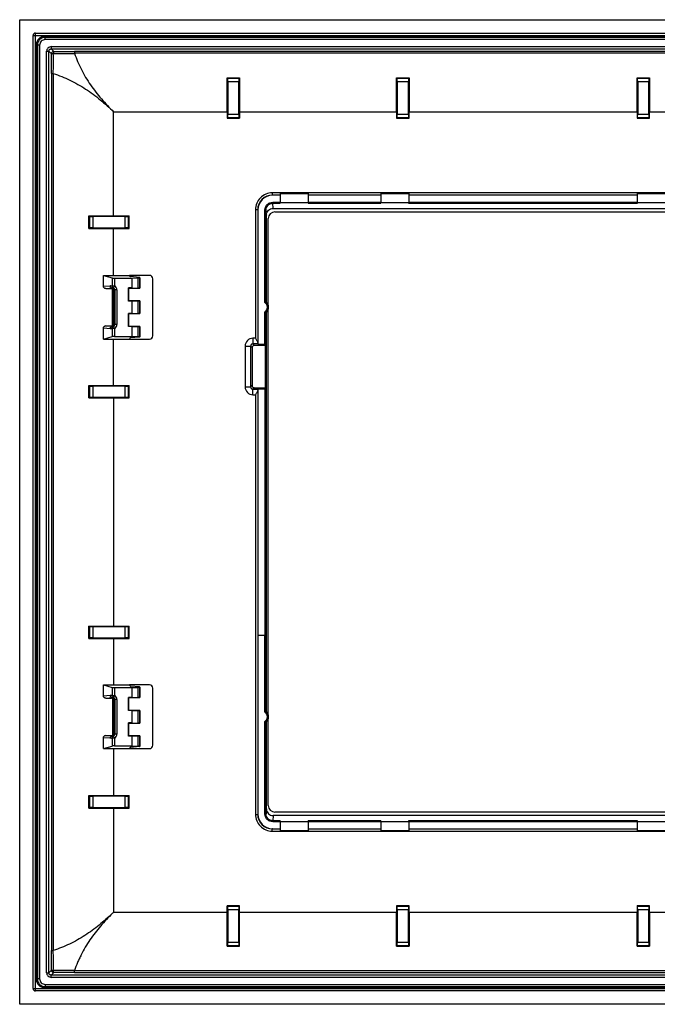
# Model space of a CAD drawing. Units: millimetres. Extents: x 149 to 381, y 131 to 219.
# Drawn here: x 149 to 206, y 131 to 219 of the extents above; entities that cross this region are included whole.
import ezdxf

# ---------------------------------------------------------------- set-up
doc = ezdxf.new("R2010")
doc.units = ezdxf.units.MM
doc.header["$LTSCALE"] = 23.1
doc.layers.get('0').update_dxf_attribs({"linetype": 'CONTINUOUS'})
for name, color, linetype in [('DRAFT', 7, 'CONTINUOUS'), ('RACCORDO', 7, 'CONTINUOUS'), ('SUPERFICI', 7, 'CONTINUOUS')]:
    doc.layers.add(name, color=color, linetype=linetype)

msp = doc.modelspace()

# ---------------------------------------------------------------- linework, layer by layer
at = {"color": 7, "linetype": 'CONTINUOUS'}
for p, q in [((149.141, 131.034), (149.141, 219.034)), ((149.141, 219.034), (381.141, 219.034)), ((150.341, 132.434), (150.341, 217.634)), ((150.541, 217.834), (379.741, 217.834)), ((172.441, 203.338), (171.736, 203.338)), ((172.441, 203.509), (174.941, 203.509)), ((181.441, 203.338), (174.941, 203.338)), ((181.441, 203.509), (183.941, 203.509)), ((204.341, 203.339), (183.941, 203.339)), ((204.341, 203.509), (206.841, 203.509)), ((171.966, 201.859), (216.316, 201.859)), ((171.366, 193.52), (171.366, 201.259)), ((171.366, 156.92), (171.366, 193.147)), ((171.366, 148.809), (171.366, 156.547)), ((216.316, 148.209), (171.966, 148.209)), ((171.736, 146.73), (172.441, 146.73)), ((172.441, 146.559), (174.941, 146.559)), ((174.941, 146.73), (181.441, 146.73)), ((181.441, 146.559), (183.941, 146.559)), ((183.941, 146.728), (204.341, 146.728)), ((204.341, 146.559), (206.841, 146.559)), ((379.741, 132.234), (150.541, 132.234)), ((381.141, 131.034), (149.141, 131.034))]:
    msp.add_line(p, q, dxfattribs=at)
at = {"color": 250, "linetype": 'CONTINUOUS'}
for p, q in [((150.341, 217.634), (379.941, 217.634)), ((150.541, 132.234), (150.541, 217.834)), ((172.441, 203.355), (171.719, 203.355)), ((181.441, 203.355), (174.941, 203.355)), ((204.341, 203.355), (183.941, 203.355)), ((171.719, 146.712), (172.441, 146.712)), ((174.941, 146.712), (181.441, 146.712)), ((183.941, 146.712), (204.341, 146.712)), ((150.341, 132.434), (379.941, 132.434))]:
    msp.add_line(p, q, dxfattribs=at)
at = {"color": 7, "linetype": 'CONTINUOUS'}
for centre, radius, start, end in [((150.541, 217.634), 0.2, 90, 180), ((171.966, 201.259), 0.6, 90, 180), ((171.966, 148.809), 0.6, 180, 270), ((150.541, 132.434), 0.2, 180, 270)]:
    msp.add_arc(centre, radius, start, end, dxfattribs=at)
at = {"layer": 'DRAFT', "color": 7, "linetype": 'CONTINUOUS'}
for p, q in [((167.682, 213.842), (168.799, 213.842)), ((182.832, 213.842), (183.949, 213.842)), ((204.332, 213.842), (205.449, 213.842)), ((167.681, 210.792), (167.681, 210.244)), ((168.801, 210.792), (168.801, 210.244)), ((182.831, 210.792), (182.831, 210.244)), ((183.951, 210.244), (183.951, 210.792)), ((204.331, 210.792), (204.331, 210.244)), ((205.451, 210.244), (205.451, 210.792)), ((167.681, 210.244), (168.801, 210.244)), ((182.831, 210.244), (183.951, 210.244)), ((204.331, 210.244), (205.451, 210.244)), ((172.441, 203.509), (172.441, 202.703)), ((174.941, 203.509), (174.941, 202.703)), ((181.441, 203.509), (181.441, 202.703)), ((183.941, 203.509), (183.941, 202.703)), ((204.341, 203.509), (204.341, 202.703)), ((172.441, 202.703), (174.941, 202.703)), ((181.441, 202.703), (183.941, 202.703)), ((204.341, 202.703), (206.841, 202.703)), ((170.437, 202.038), (170.437, 190.021)), ((155.333, 200.374), (155.333, 201.493)), ((157.541, 201.494), (158.933, 201.494)), ((158.933, 200.374), (158.933, 201.494)), ((157.541, 200.374), (158.933, 200.374)), ((156.63, 196.184), (157.541, 196.184)), ((157.541, 196.184), (158.973, 196.184)), ((159.198, 195.056), (159.198, 195.943)), ((159.891, 195.044), (159.891, 195.979)), ((158.878, 193.891), (158.878, 195.056)), ((158.891, 195.044), (158.878, 195.056)), ((159.198, 195.056), (158.878, 195.056)), ((158.891, 193.904), (158.891, 195.044)), ((158.891, 195.044), (159.891, 195.044)), ((158.891, 193.904), (158.878, 193.891)), ((159.198, 193.891), (158.878, 193.891)), ((159.891, 193.904), (158.891, 193.904)), ((159.198, 192.776), (159.198, 193.891)), ((159.891, 192.764), (159.891, 193.904)), ((158.878, 191.611), (158.878, 192.776)), ((158.891, 192.764), (158.878, 192.776)), ((159.198, 192.776), (158.878, 192.776)), ((158.891, 191.624), (158.891, 192.764)), ((158.891, 192.764), (159.891, 192.764)), ((171.202, 157.175), (171.202, 192.892)), ((158.891, 191.624), (158.878, 191.611)), ((159.198, 191.611), (158.878, 191.611)), ((159.891, 191.624), (158.891, 191.624)), ((159.198, 190.725), (159.198, 191.611)), ((159.891, 190.688), (159.891, 191.624)), ((156.63, 190.484), (157.541, 190.484)), ((157.541, 190.484), (158.973, 190.484)), ((170.437, 190.021), (171.063, 190.021)), ((171.163, 190.026), (171.13, 189.926)), ((171.13, 186.141), (171.13, 189.926)), ((155.333, 185.224), (155.333, 186.343)), ((157.541, 186.344), (158.933, 186.344)), ((158.933, 185.224), (158.933, 186.344)), ((170.435, 186.041), (170.435, 164.034)), ((170.435, 186.041), (171.065, 186.041)), ((171.13, 186.141), (171.165, 186.036)), ((157.541, 185.224), (158.933, 185.224)), ((155.333, 163.724), (155.333, 164.843)), ((157.541, 164.844), (158.933, 164.844)), ((158.933, 163.724), (158.933, 164.844)), ((157.541, 163.724), (158.933, 163.724)), ((156.63, 159.584), (157.541, 159.584)), ((157.541, 159.584), (158.973, 159.584)), ((159.198, 158.456), (159.198, 159.343)), ((159.891, 158.444), (159.891, 159.379)), ((158.878, 157.291), (158.878, 158.456)), ((158.891, 158.444), (158.878, 158.456)), ((159.198, 158.456), (158.878, 158.456)), ((158.891, 157.304), (158.891, 158.444)), ((158.891, 158.444), (159.891, 158.444)), ((158.891, 157.304), (158.878, 157.291)), ((159.198, 157.291), (158.878, 157.291)), ((159.891, 157.304), (158.891, 157.304)), ((159.198, 156.176), (159.198, 157.291)), ((159.891, 156.164), (159.891, 157.304)), ((158.878, 155.011), (158.878, 156.176)), ((158.891, 156.164), (158.878, 156.176)), ((159.198, 156.176), (158.878, 156.176)), ((158.891, 155.024), (158.891, 156.164)), ((158.891, 156.164), (159.891, 156.164)), ((158.891, 155.024), (158.878, 155.011)), ((159.198, 155.011), (158.878, 155.011)), ((159.891, 155.024), (158.891, 155.024)), ((159.198, 154.125), (159.198, 155.011)), ((159.891, 154.088), (159.891, 155.024)), ((156.63, 153.884), (157.541, 153.884)), ((157.541, 153.884), (158.973, 153.884)), ((155.333, 148.574), (155.333, 149.693)), ((157.541, 149.694), (158.933, 149.694)), ((158.933, 148.574), (158.933, 149.694)), ((157.541, 148.574), (158.933, 148.574)), ((172.441, 147.364), (172.441, 146.559)), ((172.441, 147.364), (174.941, 147.364)), ((174.941, 147.364), (174.941, 146.559)), ((181.441, 147.364), (181.441, 146.559)), ((181.441, 147.364), (183.941, 147.364)), ((183.941, 147.364), (183.941, 146.559)), ((204.341, 147.364), (204.341, 146.559)), ((204.341, 147.364), (206.841, 147.364)), ((167.681, 139.275), (167.681, 139.824)), ((168.801, 139.824), (167.681, 139.824)), ((168.801, 139.275), (168.801, 139.824)), ((182.831, 139.824), (182.831, 139.275)), ((183.951, 139.824), (182.831, 139.824)), ((183.951, 139.275), (183.951, 139.824)), ((204.331, 139.824), (204.331, 139.275)), ((205.451, 139.824), (204.331, 139.824)), ((205.451, 139.275), (205.451, 139.824)), ((167.682, 136.225), (168.799, 136.225)), ((182.832, 136.225), (183.949, 136.225)), ((204.332, 136.225), (205.449, 136.225))]:
    msp.add_line(p, q, dxfattribs=at)
at = {"layer": 'DRAFT', "color": 250, "linetype": 'CONTINUOUS'}
for p, q in [((168.801, 210.792), (182.831, 210.792)), ((183.951, 210.792), (204.331, 210.792)), ((205.451, 210.792), (219.481, 210.792)), ((157.541, 196.184), (157.541, 200.374)), ((171.063, 190.021), (171.063, 192.911)), ((171.163, 190.026), (171.163, 192.859)), ((157.541, 186.344), (157.541, 190.484)), ((171.065, 186.041), (171.065, 164.034)), ((171.165, 186.036), (171.165, 164.034)), ((157.541, 185.224), (157.541, 164.844)), ((157.541, 163.724), (157.541, 159.584)), ((157.541, 153.884), (157.541, 149.694)), ((157.541, 148.574), (157.541, 139.275)), ((157.541, 139.275), (167.681, 139.275)), ((168.801, 139.275), (182.831, 139.275)), ((183.951, 139.275), (204.331, 139.275)), ((205.451, 139.275), (219.481, 139.275))]:
    msp.add_line(p, q, dxfattribs=at)
at = {"layer": 'DRAFT', "color": 7, "linetype": 'CONTINUOUS'}
for centre, start_param, end_param in [((171.063, 190.026), -1.570796, -0.017453), ((171.065, 186.036), 0.017453, 1.570796)]:
    msp.add_ellipse(centre, major_axis=(0.1, 0), ratio=0.052408, start_param=start_param, end_param=end_param, dxfattribs=at)
for points, knots in [([(167.681, 210.792), (167.681, 211.047), (167.681, 212.063), (167.681, 213.08), (167.682, 213.842)], [0, 0, 0, 0, 0.250101, 1, 1, 1, 1]), ([(168.799, 213.842), (168.8, 213.589), (168.801, 212.572), (168.801, 211.555), (168.801, 210.792)], [0, 0, 0, 0, 0.249785, 1, 1, 1, 1]), ([(182.831, 210.792), (182.831, 211.047), (182.831, 212.063), (182.831, 213.08), (182.832, 213.842)], [0, 0, 0, 0, 0.250101, 1, 1, 1, 1]), ([(183.949, 213.842), (183.95, 213.589), (183.951, 212.572), (183.951, 211.555), (183.951, 210.792)], [0, 0, 0, 0, 0.249785, 1, 1, 1, 1]), ([(204.331, 210.792), (204.331, 211.047), (204.331, 212.063), (204.331, 213.08), (204.332, 213.842)], [0, 0, 0, 0, 0.250101, 1, 1, 1, 1]), ([(205.449, 213.842), (205.45, 213.589), (205.451, 212.572), (205.451, 211.555), (205.451, 210.792)], [0, 0, 0, 0, 0.249785, 1, 1, 1, 1]), ([(167.682, 136.225), (167.681, 136.479), (167.681, 137.496), (167.681, 138.512), (167.681, 139.275)], [0, 0, 0, 0, 0.249785, 1, 1, 1, 1]), ([(168.799, 136.225), (168.8, 136.479), (168.801, 137.496), (168.801, 138.512), (168.801, 139.275)], [0, 0, 0, 0, 0.249785, 1, 1, 1, 1]), ([(182.832, 136.225), (182.831, 136.479), (182.831, 137.496), (182.831, 138.512), (182.831, 139.275)], [0, 0, 0, 0, 0.249785, 1, 1, 1, 1]), ([(183.951, 139.275), (183.951, 139.021), (183.951, 138.004), (183.95, 136.987), (183.949, 136.225)], [0, 0, 0, 0, 0.250101, 1, 1, 1, 1]), ([(204.332, 136.225), (204.331, 136.479), (204.331, 137.496), (204.331, 138.512), (204.331, 139.275)], [0, 0, 0, 0, 0.249785, 1, 1, 1, 1]), ([(205.451, 139.275), (205.451, 139.021), (205.451, 138.004), (205.45, 136.987), (205.449, 136.225)], [0, 0, 0, 0, 0.250101, 1, 1, 1, 1])]:
    msp.add_open_spline(points, degree=3, knots=knots, dxfattribs=at)
for points in [[(155.333, 201.493), (156.069, 201.494), (156.805, 201.494), (157.541, 201.494)], [(155.333, 200.374), (156.069, 200.374), (156.805, 200.374), (157.541, 200.374)], [(155.333, 186.343), (156.069, 186.344), (156.805, 186.344), (157.541, 186.344)], [(155.333, 185.224), (156.069, 185.224), (156.805, 185.224), (157.541, 185.224)], [(155.333, 164.843), (156.069, 164.844), (156.805, 164.844), (157.541, 164.844)], [(155.333, 163.724), (156.069, 163.724), (156.805, 163.724), (157.541, 163.724)], [(155.333, 149.693), (156.069, 149.694), (156.805, 149.694), (157.541, 149.694)], [(155.333, 148.574), (156.069, 148.574), (156.805, 148.574), (157.541, 148.574)]]:
    msp.add_open_spline(points, degree=3, dxfattribs=at)
at = {"layer": 'RACCORDO', "color": 7, "linetype": 'CONTINUOUS'}
for p, q in [((150.341, 132.434), (150.341, 217.634)), ((150.541, 217.834), (379.741, 217.834)), ((151.34, 217.534), (378.942, 217.534)), ((150.641, 133.233), (150.641, 216.835)), ((167.735, 213.789), (167.682, 213.842)), ((168.746, 213.789), (168.799, 213.842)), ((182.885, 213.789), (182.832, 213.842)), ((183.896, 213.789), (183.949, 213.842)), ((204.385, 213.789), (204.332, 213.842)), ((205.396, 213.789), (205.449, 213.842)), ((167.74, 213.489), (167.74, 210.598)), ((168.741, 210.598), (168.741, 213.489)), ((182.89, 213.489), (182.89, 210.598)), ((183.891, 210.598), (183.891, 213.489)), ((204.39, 213.489), (204.39, 210.598)), ((205.391, 210.598), (205.391, 213.489)), ((167.735, 210.298), (167.681, 210.244)), ((168.746, 210.298), (168.801, 210.244)), ((182.885, 210.298), (182.831, 210.244)), ((183.896, 210.298), (183.951, 210.244)), ((204.385, 210.298), (204.331, 210.244)), ((205.396, 210.298), (205.451, 210.244)), ((172.441, 202.703), (172.441, 202.623)), ((174.941, 202.623), (174.941, 202.703)), ((181.441, 202.703), (181.441, 202.623)), ((183.941, 202.603), (183.941, 202.703)), ((204.341, 202.703), (204.341, 202.603)), ((171.202, 193.775), (171.202, 201.561)), ((171.8, 202.171), (216.482, 202.171)), ((171.966, 201.859), (216.316, 201.859)), ((155.387, 201.439), (155.333, 201.493)), ((158.578, 201.434), (155.687, 201.434)), ((158.878, 201.439), (158.933, 201.494)), ((171.366, 193.52), (171.366, 201.259)), ((155.387, 200.428), (155.333, 200.374)), ((155.687, 200.433), (158.578, 200.433)), ((158.878, 200.428), (158.933, 200.374)), ((156.63, 195.203), (156.63, 196.184)), ((156.63, 196.184), (157.411, 195.951)), ((157.608, 195.943), (159.198, 195.943)), ((159.01, 196.072), (158.973, 196.184)), ((160.741, 196.184), (158.973, 196.184)), ((159.848, 195.994), (159.036, 196.067)), ((159.198, 195.943), (159.689, 195.957)), ((159.891, 195.979), (159.888, 195.986)), ((159.889, 195.975), (159.891, 195.979)), ((161.041, 190.783), (161.041, 195.884)), ((156.832, 195.003), (157.36, 195.003)), ((157.56, 191.864), (157.56, 194.803)), ((159.198, 195.056), (159.689, 195.051)), ((159.889, 195.045), (159.891, 195.044)), ((159.198, 193.891), (159.689, 193.896)), ((159.889, 193.902), (159.891, 193.904)), ((159.198, 192.776), (159.689, 192.771)), ((159.889, 192.765), (159.891, 192.764)), ((171.366, 156.92), (171.366, 193.147)), ((156.63, 190.484), (156.63, 191.464)), ((156.832, 191.664), (157.36, 191.664)), ((159.198, 191.611), (159.689, 191.616)), ((159.889, 191.622), (159.891, 191.624)), ((156.63, 190.484), (157.411, 190.716)), ((157.608, 190.725), (159.198, 190.725)), ((159.01, 190.595), (158.973, 190.484)), ((158.973, 190.484), (160.741, 190.484)), ((159.848, 190.674), (159.036, 190.6)), ((159.198, 190.725), (159.689, 190.71)), ((159.891, 190.688), (159.888, 190.681)), ((159.889, 190.692), (159.891, 190.688)), ((169.923, 189.727), (169.923, 186.341)), ((171.13, 189.926), (170.123, 189.926)), ((170.424, 190.059), (170.437, 190.021)), ((155.387, 186.289), (155.333, 186.343)), ((158.578, 186.284), (155.687, 186.284)), ((158.878, 186.289), (158.933, 186.344)), ((170.123, 186.141), (171.13, 186.141)), ((170.424, 186.008), (170.435, 186.041)), ((155.387, 185.278), (155.333, 185.224)), ((155.687, 185.283), (158.578, 185.283)), ((158.878, 185.278), (158.933, 185.224)), ((155.387, 164.789), (155.333, 164.843)), ((158.578, 164.784), (155.687, 164.784)), ((158.878, 164.789), (158.933, 164.844)), ((155.387, 163.778), (155.333, 163.724)), ((155.687, 163.783), (158.578, 163.783)), ((158.878, 163.778), (158.933, 163.724)), ((170.437, 164.034), (170.437, 148.029)), ((170.437, 164.034), (171.163, 164.034)), ((156.63, 158.603), (156.63, 159.584)), ((156.63, 159.584), (157.411, 159.351)), ((157.608, 159.343), (159.198, 159.343)), ((159.01, 159.472), (158.973, 159.584)), ((160.741, 159.584), (158.973, 159.584)), ((159.848, 159.394), (159.036, 159.467)), ((159.198, 159.343), (159.689, 159.357)), ((159.891, 159.379), (159.888, 159.386)), ((159.889, 159.375), (159.891, 159.379)), ((161.041, 154.183), (161.041, 159.284)), ((156.832, 158.403), (157.36, 158.403)), ((159.198, 158.456), (159.689, 158.451)), ((159.889, 158.445), (159.891, 158.444)), ((157.56, 155.264), (157.56, 158.203)), ((159.198, 157.291), (159.689, 157.296)), ((159.889, 157.302), (159.891, 157.304)), ((159.198, 156.176), (159.689, 156.171)), ((159.889, 156.165), (159.891, 156.164)), ((171.202, 148.506), (171.202, 156.292)), ((171.366, 148.809), (171.366, 156.547)), ((156.832, 155.064), (157.36, 155.064)), ((159.198, 155.011), (159.689, 155.016)), ((159.889, 155.022), (159.891, 155.024)), ((156.63, 153.884), (156.63, 154.864)), ((156.63, 153.884), (157.411, 154.116)), ((157.608, 154.125), (159.198, 154.125)), ((159.848, 154.074), (159.036, 154)), ((159.198, 154.125), (159.689, 154.11)), ((159.891, 154.088), (159.888, 154.081)), ((159.889, 154.092), (159.891, 154.088)), ((159.01, 153.995), (158.973, 153.884)), ((158.973, 153.884), (160.741, 153.884)), ((155.387, 149.639), (155.333, 149.693)), ((158.578, 149.634), (155.687, 149.634)), ((158.878, 149.639), (158.933, 149.694)), ((155.387, 148.628), (155.333, 148.574)), ((155.687, 148.633), (158.578, 148.633)), ((158.878, 148.628), (158.933, 148.574)), ((216.482, 147.896), (171.8, 147.896)), ((216.316, 148.209), (171.966, 148.209)), ((172.441, 147.444), (172.441, 147.364)), ((174.941, 147.364), (174.941, 147.444)), ((181.441, 147.444), (181.441, 147.364)), ((183.941, 147.364), (183.941, 147.465)), ((204.341, 147.465), (204.341, 147.364)), ((167.735, 139.769), (167.681, 139.824)), ((167.74, 139.469), (167.74, 136.578)), ((168.741, 136.578), (168.741, 139.469)), ((168.746, 139.769), (168.801, 139.824)), ((182.885, 139.769), (182.831, 139.824)), ((182.89, 139.469), (182.89, 136.578)), ((183.891, 136.578), (183.891, 139.469)), ((183.896, 139.769), (183.951, 139.824)), ((204.385, 139.769), (204.331, 139.824)), ((204.39, 139.469), (204.39, 136.578)), ((205.391, 136.578), (205.391, 139.469)), ((205.396, 139.769), (205.451, 139.824)), ((167.735, 136.278), (167.682, 136.225)), ((168.746, 136.278), (168.799, 136.225)), ((182.885, 136.278), (182.832, 136.225)), ((183.896, 136.278), (183.949, 136.225)), ((204.385, 136.278), (204.332, 136.225)), ((205.396, 136.278), (205.449, 136.225)), ((379.741, 132.234), (150.541, 132.234)), ((378.942, 132.534), (151.34, 132.534))]:
    msp.add_line(p, q, dxfattribs=at)
at = {"layer": 'RACCORDO', "color": 250, "linetype": 'CONTINUOUS'}
for p, q in [((150.341, 217.634), (379.941, 217.634)), ((150.541, 132.234), (150.541, 217.834)), ((151.34, 217.534), (151.419, 217.455)), ((151.419, 217.255), (151.419, 217.455)), ((378.862, 217.455), (151.419, 217.455)), ((150.641, 216.834), (150.719, 216.755)), ((150.719, 216.755), (150.719, 133.312)), ((150.919, 216.755), (150.719, 216.755)), ((150.919, 216.755), (150.919, 133.312)), ((378.862, 217.255), (151.419, 217.255)), ((151.963, 216.623), (151.963, 216.424)), ((151.963, 216.623), (378.319, 216.623)), ((151.551, 133.856), (151.551, 216.212)), ((151.551, 216.212), (151.751, 216.212)), ((151.751, 133.856), (151.751, 216.212)), ((151.751, 216.212), (151.978, 215.984)), ((151.963, 216.424), (152.19, 216.196)), ((151.963, 216.424), (378.319, 216.424)), ((154.042, 216.189), (154.042, 216.027)), ((376.24, 216.189), (154.042, 216.189)), ((376.24, 216.027), (154.042, 216.027)), ((151.985, 214.22), (151.985, 135.847)), ((151.985, 214.22), (152.148, 214.22)), ((152.148, 214.22), (152.148, 135.847)), ((168.746, 213.789), (167.735, 213.789)), ((168.741, 213.489), (167.74, 213.489)), ((183.896, 213.789), (182.885, 213.789)), ((183.891, 213.489), (182.89, 213.489)), ((205.396, 213.789), (204.385, 213.789)), ((205.391, 213.489), (204.39, 213.489)), ((157.541, 201.494), (157.541, 210.792)), ((157.541, 210.792), (167.681, 210.792)), ((167.74, 210.598), (168.741, 210.598)), ((182.89, 210.598), (183.891, 210.598)), ((204.39, 210.598), (205.391, 210.598)), ((167.735, 210.298), (168.746, 210.298)), ((182.885, 210.298), (183.896, 210.298)), ((204.385, 210.298), (205.396, 210.298)), ((171.719, 203.555), (171.719, 203.355)), ((216.562, 203.555), (171.719, 203.555)), ((171.736, 203.338), (171.719, 203.355)), ((171.761, 202.721), (171.761, 202.623)), ((171.761, 202.721), (172.441, 202.721)), ((171.8, 202.171), (171.761, 202.623)), ((171.761, 202.623), (172.441, 202.623)), ((174.941, 202.721), (181.441, 202.721)), ((174.941, 202.623), (181.441, 202.623)), ((204.341, 202.701), (183.941, 202.701)), ((204.341, 202.603), (183.941, 202.603)), ((170.219, 202.055), (170.219, 190.558)), ((170.219, 202.055), (170.419, 202.055)), ((170.419, 202.055), (170.419, 190.161)), ((170.437, 202.038), (170.419, 202.055)), ((171.063, 193.756), (171.063, 202.009)), ((171.063, 202.009), (171.163, 202.009)), ((171.202, 201.561), (171.163, 202.009)), ((171.163, 193.808), (171.163, 202.009)), ((155.387, 201.439), (155.387, 200.428)), ((155.687, 201.434), (155.687, 200.433)), ((158.578, 200.433), (158.578, 201.434)), ((158.878, 200.428), (158.878, 201.439)), ((157.411, 195.951), (157.411, 195.242)), ((157.608, 195.943), (157.608, 195.242)), ((159.689, 195.957), (159.689, 195.051)), ((159.889, 195.975), (159.889, 195.045)), ((156.63, 195.203), (157.221, 195.261)), ((156.832, 195.003), (157.418, 195.061)), ((157.418, 195.061), (157.36, 195.003)), ((157.411, 195.242), (157.608, 195.242)), ((157.441, 191.681), (157.441, 194.987)), ((157.608, 195.242), (157.523, 195.061)), ((157.637, 194.88), (157.56, 194.803)), ((157.637, 194.88), (157.637, 191.787)), ((157.837, 194.88), (157.637, 194.88)), ((157.837, 194.88), (157.837, 191.787)), ((159.689, 193.896), (159.689, 192.771)), ((159.889, 193.902), (159.889, 192.765)), ((157.637, 191.787), (157.56, 191.864)), ((157.221, 191.406), (156.63, 191.464)), ((157.418, 191.606), (156.832, 191.664)), ((157.418, 191.606), (157.36, 191.664)), ((157.411, 191.426), (157.411, 190.716)), ((157.608, 191.426), (157.411, 191.426)), ((157.608, 191.426), (157.523, 191.606)), ((157.608, 191.426), (157.608, 190.725)), ((157.837, 191.787), (157.637, 191.787)), ((159.689, 191.616), (159.689, 190.71)), ((159.889, 191.622), (159.889, 190.692)), ((169.99, 190.558), (169.99, 190.059)), ((170.219, 190.558), (169.99, 190.558)), ((169.291, 189.859), (169.291, 186.208)), ((169.291, 189.859), (169.79, 189.859)), ((169.79, 189.859), (169.79, 186.208)), ((169.923, 189.727), (169.79, 189.859)), ((170.123, 189.926), (169.99, 190.059)), ((170.424, 190.059), (169.99, 190.059)), ((155.387, 186.289), (155.387, 185.278)), ((155.687, 186.284), (155.687, 185.283)), ((158.578, 185.283), (158.578, 186.284)), ((158.878, 185.278), (158.878, 186.289)), ((169.291, 186.208), (169.79, 186.208)), ((169.923, 186.341), (169.79, 186.208)), ((170.123, 186.141), (169.99, 186.008)), ((169.99, 185.509), (169.99, 186.008)), ((169.99, 186.008), (170.424, 186.008)), ((170.419, 185.907), (170.419, 148.012)), ((169.99, 185.509), (170.219, 185.509)), ((170.219, 185.509), (170.219, 148.012)), ((155.387, 164.789), (155.387, 163.778)), ((155.687, 164.784), (155.687, 163.783)), ((158.578, 163.783), (158.578, 164.784)), ((158.878, 163.778), (158.878, 164.789)), ((171.063, 157.156), (171.063, 164.034)), ((171.163, 157.208), (171.163, 164.034)), ((157.411, 159.351), (157.411, 158.642)), ((157.608, 159.343), (157.608, 158.642)), ((159.689, 159.357), (159.689, 158.451)), ((159.889, 159.375), (159.889, 158.445)), ((156.63, 158.603), (157.221, 158.661)), ((156.832, 158.403), (157.418, 158.461)), ((157.418, 158.461), (157.36, 158.403)), ((157.411, 158.642), (157.608, 158.642)), ((157.608, 158.642), (157.523, 158.461)), ((157.441, 158.387), (157.441, 155.081)), ((157.637, 158.28), (157.56, 158.203)), ((157.637, 158.28), (157.637, 155.187)), ((157.837, 158.28), (157.637, 158.28)), ((157.837, 158.28), (157.837, 155.187)), ((159.689, 157.296), (159.689, 156.171)), ((159.889, 157.302), (159.889, 156.165)), ((171.063, 148.058), (171.063, 156.311)), ((171.163, 148.058), (171.163, 156.259)), ((157.418, 155.006), (156.832, 155.064)), ((157.418, 155.006), (157.36, 155.064)), ((157.608, 154.826), (157.523, 155.006)), ((157.637, 155.187), (157.56, 155.264)), ((157.837, 155.187), (157.637, 155.187)), ((159.689, 155.016), (159.689, 154.11)), ((159.889, 155.022), (159.889, 154.092)), ((157.221, 154.806), (156.63, 154.864)), ((157.411, 154.826), (157.411, 154.116)), ((157.608, 154.826), (157.411, 154.826)), ((157.608, 154.826), (157.608, 154.125)), ((155.387, 149.639), (155.387, 148.628)), ((155.687, 149.634), (155.687, 148.633)), ((158.578, 148.633), (158.578, 149.634)), ((158.878, 148.628), (158.878, 149.639)), ((170.219, 148.012), (170.419, 148.012)), ((170.437, 148.029), (170.419, 148.012)), ((171.063, 148.058), (171.163, 148.058)), ((171.202, 148.506), (171.163, 148.058)), ((171.8, 147.896), (171.761, 147.444)), ((171.761, 147.346), (171.761, 147.444)), ((172.441, 147.444), (171.761, 147.444)), ((172.441, 147.346), (171.761, 147.346)), ((181.441, 147.444), (174.941, 147.444)), ((181.441, 147.346), (174.941, 147.346)), ((183.941, 147.465), (204.341, 147.465)), ((183.941, 147.367), (204.341, 147.367)), ((171.736, 146.73), (171.719, 146.712)), ((171.719, 146.512), (171.719, 146.712)), ((171.719, 146.512), (216.562, 146.512)), ((168.746, 139.769), (167.735, 139.769)), ((168.741, 139.469), (167.74, 139.469)), ((183.896, 139.769), (182.885, 139.769)), ((183.891, 139.469), (182.89, 139.469)), ((205.396, 139.769), (204.385, 139.769)), ((205.391, 139.469), (204.39, 139.469)), ((167.74, 136.578), (168.741, 136.578)), ((182.89, 136.578), (183.891, 136.578)), ((204.39, 136.578), (205.391, 136.578)), ((151.985, 135.847), (152.148, 135.847)), ((167.735, 136.278), (168.746, 136.278)), ((182.885, 136.278), (183.896, 136.278)), ((204.385, 136.278), (205.396, 136.278)), ((151.551, 133.856), (151.751, 133.856)), ((151.751, 133.856), (151.978, 134.084)), ((151.963, 133.644), (152.19, 133.871)), ((154.042, 133.879), (154.042, 134.041)), ((154.042, 134.041), (376.24, 134.041)), ((154.042, 133.879), (376.24, 133.879)), ((150.719, 133.312), (150.641, 133.233)), ((150.919, 133.312), (150.719, 133.312)), ((151.963, 133.444), (151.963, 133.644)), ((378.319, 133.644), (151.963, 133.644)), ((378.319, 133.444), (151.963, 133.444)), ((150.341, 132.434), (379.941, 132.434)), ((151.419, 132.612), (151.34, 132.534)), ((151.419, 132.812), (151.419, 132.612)), ((151.419, 132.812), (378.862, 132.812)), ((151.419, 132.612), (378.862, 132.612))]:
    msp.add_line(p, q, dxfattribs=at)
at = {"layer": 'RACCORDO', "color": 7, "linetype": 'CONTINUOUS'}
for centre, radius, start, end in [((150.541, 217.634), 0.2, 90, 180), ((151.34, 216.834), 0.699, 89.96592, 180.03408), ((171.843, 201.567), 0.641, 177.23017, 179.58391), ((171.966, 201.259), 0.6, 90, 180), ((157.36, 194.803), 0.2, 359.99919, 66.33566), ((170.796, 193.334), 0.6, 307.7868, 52.2132), ((157.36, 191.864), 0.2, 293.66434, 0.00081), ((157.36, 158.203), 0.2, 359.99919, 66.33566), ((170.796, 156.734), 0.6, 307.7868, 52.2132), ((157.36, 155.264), 0.2, 293.66434, 0.00081), ((171.966, 148.809), 0.6, 180, 270), ((171.843, 148.5), 0.641, 180.41607, 182.76723), ((151.34, 133.233), 0.699, 180.02354, 269.97646), ((150.541, 132.434), 0.2, 180, 270)]:
    msp.add_arc(centre, radius, start, end, dxfattribs=at)
at = {"layer": 'RACCORDO', "color": 250, "linetype": 'CONTINUOUS'}
for centre, radius, start, end in [((151.419, 216.755), 0.7, 90.00783, 179.99217), ((151.419, 216.755), 0.5, 89.99275, 180.00725), ((151.962, 216.212), 0.412, 89.97128, 180.02867), ((152.191, 215.983), 0.213, 90.13545, 179.86449), ((-62.718, 214.248), 214.703, 359.99254, 0.46319), ((-24.411, 215.133), 176.561, 359.70365, 0.28575), ((153.085, 404.389), 188.365, 269.7189, 270.29114), ((154.033, 446.451), 230.263, 269.54159, 270.00221), ((171.719, 202.055), 1.5, 89.99658, 180.00342), ((171.719, 202.056), 1.3, 89.99281, 180.00719), ((157.437, 194.88), 0.2, 359.9743, 64.66177), ((157.437, 194.88), 0.4, 359.99863, 64.65237), ((170.796, 193.334), 0.5, 302.36013, 57.63987), ((157.437, 191.787), 0.2, 295.33622, 0.02771), ((157.437, 191.787), 0.4, 295.34562, 0.00338), ((169.99, 189.859), 0.699, 89.97143, 180.02857), ((169.99, 186.208), 0.699, 179.97143, 270.02857), ((157.437, 158.28), 0.2, 359.9743, 64.66177), ((157.437, 158.28), 0.4, 359.99863, 64.65237), ((170.796, 156.734), 0.5, 302.36013, 57.63987), ((157.437, 155.187), 0.2, 295.33622, 0.02771), ((157.437, 155.187), 0.4, 295.34562, 0.00338), ((171.719, 148.012), 1.5, 179.99655, 270.00345), ((171.719, 148.012), 1.3, 179.99279, 270.00721), ((189.047, 106.996), 45.106, 134.30566, 134.50309), ((-67.693, 135.839), 219.678, 359.54214, 0.00214), ((-30.321, 134.933), 182.471, 359.72368, 0.28693), ((151.962, 133.855), 0.412, 179.97129, 270.02865), ((152.191, 134.084), 0.213, 180.13545, 269.86449), ((153.085, -49.301), 183.344, 89.70102, 90.28893), ((154.013, -91.325), 225.204, 89.99261, 90.46359), ((151.419, 133.312), 0.7, 180.00785, 269.99215), ((151.419, 133.312), 0.5, 179.9921, 270.0079)]:
    msp.add_arc(centre, radius, start, end, dxfattribs=at)
at = {"layer": 'RACCORDO', "color": 7, "linetype": 'CONTINUOUS'}
for centre, major_axis, ratio, start_param, end_param in [((167.735, 213.489), (0, 0.3), 0.017455, -1.570796, -0.017453), ((168.746, 213.489), (0, 0.3), 0.017455, 0.017453, 1.570796), ((182.885, 213.489), (0, 0.3), 0.017455, -1.570796, -0.017453), ((183.896, 213.489), (0, 0.3), 0.017455, 0.017453, 1.570796), ((204.385, 213.489), (0, 0.3), 0.017455, -1.570796, -0.017453), ((205.396, 213.489), (0, 0.3), 0.017455, 0.017453, 1.570796), ((167.735, 210.598), (0, 0.3), 0.017455, -3.124139, -1.570796), ((168.746, 210.598), (0, 0.3), 0.017455, -4.712389, -3.159046), ((182.885, 210.598), (0, 0.3), 0.017455, -3.124139, -1.570796), ((183.896, 210.598), (0, 0.3), 0.017455, 1.570796, 3.124139), ((204.385, 210.598), (0, 0.3), 0.017455, -3.124139, -1.570796), ((205.396, 210.598), (0, 0.3), 0.017455, 1.570796, 3.124139), ((171.737, 202.037), (0.92, -0.92), 0.999695, 2.356347, 3.926839), ((171.502, 205.056), (0.296, 3.548), 0.014491, -3.329765, -3.313809), ((155.687, 201.44), (0.3, 0), 0.017455, -3.124139, -1.570796), ((158.578, 201.44), (0.3, 0), 0.017455, -1.570796, -0.017453), ((155.687, 200.428), (0.3, 0), 0.017455, 1.570796, 3.124139), ((158.578, 200.428), (0.3, 0), 0.017455, 0.017453, 1.570796), ((157.608, 195.953), (0.2, 0), 0.052408, -2.96706, -1.570796), ((159.21, 196.073), (0.2, 0), 0.052408, -3.124139, -2.617994), ((159.489, 195.976), (0.4, 0), 0.052408, -1.047198, -0.017453), ((159.588, 195.986), (0.3, 0), 0.052408, 6.300639, 6.806784), ((160.74, 195.883), (0.213, 0.213), 0.997265, -0.784029, 0.784029), ((159.489, 195.045), (0.4, 0), 0.017455, 0.017453, 1.047198), ((159.489, 193.902), (0.4, 0), 0.017455, -1.047198, -0.017453), ((159.489, 192.765), (0.4, 0), 0.017455, 0.017453, 1.047198), ((159.489, 191.622), (0.4, 0), 0.017455, -1.047198, -0.017453), ((157.608, 190.714), (0.2, 0), 0.052408, 1.570796, 2.96706), ((159.21, 190.595), (0.2, 0), 0.052408, 2.617994, 3.124139), ((159.489, 190.692), (0.4, 0), 0.052408, 6.300639, 7.330383), ((159.588, 190.682), (0.3, 0), 0.052408, -0.523599, -0.017453), ((160.74, 190.784), (0.213, -0.213), 0.997265, -0.784029, 0.784029), ((170.424, 190.558), (0, 0.5), 0.017455, -3.793849, -3.193953), ((170.123, 189.726), (-0.142, 0.142), 0.997265, -0.784029, 0.784029), ((155.687, 186.29), (0.3, 0), 0.017455, -3.124139, -1.570796), ((158.578, 186.29), (0.3, 0), 0.017455, -1.570796, -0.017453), ((170.123, 186.341), (-0.142, -0.142), 0.997265, -0.784029, 0.784029), ((170.424, 185.509), (0, 0.5), 0.017455, 0.05236, 0.652256), ((155.687, 185.278), (0.3, 0), 0.017455, 1.570796, 3.124139), ((158.578, 185.278), (0.3, 0), 0.017455, 0.017453, 1.570796), ((155.687, 164.79), (0.3, 0), 0.017455, -3.124139, -1.570796), ((158.578, 164.79), (0.3, 0), 0.017455, -1.570796, -0.017453), ((155.687, 163.778), (0.3, 0), 0.017455, 1.570796, 3.124139), ((158.578, 163.778), (0.3, 0), 0.017455, 0.017453, 1.570796), ((157.608, 159.353), (0.2, 0), 0.052408, -2.96706, -1.570796), ((159.21, 159.473), (0.2, 0), 0.052408, -3.124139, -2.617994), ((159.489, 159.376), (0.4, 0), 0.052408, -1.047198, -0.017453), ((159.588, 159.386), (0.3, 0), 0.052408, 6.300639, 6.806784), ((160.74, 159.283), (0.213, 0.213), 0.997265, -0.784029, 0.784029), ((159.489, 158.445), (0.4, 0), 0.017455, 0.017453, 1.047198), ((159.489, 157.302), (0.4, 0), 0.017455, -1.047198, -0.017453), ((159.489, 156.165), (0.4, 0), 0.017455, 0.017453, 1.047198), ((159.489, 155.022), (0.4, 0), 0.017455, -1.047198, -0.017453), ((157.608, 154.114), (0.2, 0), 0.052408, 1.570796, 2.96706), ((159.21, 153.995), (0.2, 0), 0.052408, 2.617994, 3.124139), ((159.489, 154.092), (0.4, 0), 0.052408, 6.300639, 7.330383), ((159.588, 154.082), (0.3, 0), 0.052408, -0.523599, -0.017453), ((160.74, 154.184), (0.213, -0.213), 0.997265, -0.784029, 0.784029), ((155.687, 149.64), (0.3, 0), 0.017455, -3.124139, -1.570796), ((158.578, 149.64), (0.3, 0), 0.017455, -1.570796, -0.017453), ((155.687, 148.628), (0.3, 0), 0.017455, 1.570796, 3.124139), ((158.578, 148.628), (0.3, 0), 0.017455, 0.017453, 1.570796), ((171.737, 148.03), (0.92, 0.92), 0.999695, 2.356347, 3.926839), ((171.502, 145.011), (-0.296, 3.548), 0.014491, 0.172216, 0.188173), ((167.735, 139.469), (0, 0.3), 0.017455, -1.570796, -0.017453), ((168.746, 139.469), (0, 0.3), 0.017455, 0.017453, 1.570796), ((182.885, 139.469), (0, 0.3), 0.017455, -1.570796, -0.017453), ((183.896, 139.469), (0, 0.3), 0.017455, 0.017453, 1.570796), ((204.385, 139.469), (0, 0.3), 0.017455, -1.570796, -0.017453), ((205.396, 139.469), (0, 0.3), 0.017455, 0.017453, 1.570796), ((167.735, 136.578), (0, 0.3), 0.017455, -3.124139, -1.570796), ((168.746, 136.578), (0, 0.3), 0.017455, -4.712389, -3.159046), ((182.885, 136.578), (0, 0.3), 0.017455, -3.124139, -1.570796), ((183.896, 136.578), (0, 0.3), 0.017455, -4.712389, -3.159046), ((204.385, 136.578), (0, 0.3), 0.017455, -3.124139, -1.570796), ((205.396, 136.578), (0, 0.3), 0.017455, -4.712389, -3.159046)]:
    msp.add_ellipse(centre, major_axis=major_axis, ratio=ratio, start_param=start_param, end_param=end_param, dxfattribs=at)
at = {"layer": 'RACCORDO', "color": 250, "linetype": 'CONTINUOUS'}
for points, knots in [([(151.751, 216.212), (151.75, 216.239), (151.761, 216.295), (151.808, 216.366), (151.879, 216.413), (151.935, 216.424), (151.963, 216.424)], [0, 0, 0, 0, 0.249922, 0.499966, 0.750029, 1, 1, 1, 1]), ([(151.978, 215.984), (151.979, 215.986), (151.984, 215.99), (152.001, 215.998), (152.035, 216.005), (152.087, 216.011), (152.126, 216.013), (152.148, 216.014)], [0, 0, 0, 0, 0.040128, 0.106145, 0.320914, 0.629939, 1, 1, 1, 1]), ([(152.16, 216.027), (152.157, 216.027), (152.15, 216.024), (152.148, 216.017), (152.148, 216.014)], [0, 0, 0, 0, 0.500093, 1, 1, 1, 1]), ([(152.19, 216.196), (152.188, 216.195), (152.184, 216.19), (152.177, 216.173), (152.169, 216.139), (152.163, 216.088), (152.161, 216.048), (152.16, 216.027)], [0, 0, 0, 0, 0.040133, 0.106152, 0.32092, 0.629942, 1, 1, 1, 1]), ([(154.042, 216.027), (154.211, 215.529), (154.518, 214.796), (155.032, 213.873), (155.608, 212.981), (156.265, 212.144), (156.978, 211.356), (157.351, 210.978), (157.541, 210.792)], [0, 0, 0, 0, 0.24831, 0.373347, 0.498595, 0.749221, 0.874609, 1, 1, 1, 1]), ([(152.148, 214.22), (152.401, 214.139), (152.905, 213.96), (153.887, 213.53), (155.058, 212.86), (156.139, 212.054), (156.955, 211.35), (157.348, 210.981), (157.541, 210.792)], [0, 0, 0, 0, 0.123859, 0.248467, 0.498603, 0.749225, 0.874611, 1, 1, 1, 1]), ([(171.063, 202.009), (171.063, 202.101), (171.099, 202.286), (171.252, 202.523), (171.484, 202.683), (171.669, 202.721), (171.761, 202.721)], [0, 0, 0, 0, 0.250175, 0.500262, 0.750172, 1, 1, 1, 1]), ([(171.163, 202.009), (171.163, 202.088), (171.193, 202.247), (171.324, 202.451), (171.523, 202.59), (171.682, 202.623), (171.761, 202.623)], [0, 0, 0, 0, 0.250141, 0.500216, 0.750143, 1, 1, 1, 1]), ([(157.221, 195.261), (157.237, 195.263), (157.301, 195.266), (157.366, 195.257), (157.411, 195.242)], [0, 0, 0, 0, 0.2481, 1, 1, 1, 1]), ([(157.221, 195.261), (157.222, 195.235), (157.232, 195.183), (157.276, 195.117), (157.341, 195.072), (157.393, 195.061), (157.418, 195.061)], [0, 0, 0, 0, 0.25166, 0.502468, 0.751832, 1, 1, 1, 1]), ([(157.411, 195.242), (157.411, 195.205), (157.431, 195.129), (157.49, 195.077), (157.523, 195.061)], [0, 0, 0, 0, 0.50223, 1, 1, 1, 1]), ([(157.418, 195.061), (157.444, 195.066), (157.48, 195.068), (157.514, 195.063), (157.523, 195.061)], [0, 0, 0, 0, 0.748021, 1, 1, 1, 1]), ([(157.221, 191.406), (157.222, 191.432), (157.232, 191.484), (157.276, 191.551), (157.341, 191.595), (157.393, 191.606), (157.418, 191.606)], [0, 0, 0, 0, 0.25166, 0.502468, 0.751832, 1, 1, 1, 1]), ([(157.411, 191.426), (157.396, 191.42), (157.334, 191.404), (157.269, 191.401), (157.221, 191.406)], [0, 0, 0, 0, 0.256039, 1, 1, 1, 1]), ([(157.411, 191.426), (157.411, 191.463), (157.431, 191.538), (157.49, 191.59), (157.523, 191.606)], [0, 0, 0, 0, 0.50223, 1, 1, 1, 1]), ([(157.523, 191.606), (157.514, 191.605), (157.48, 191.599), (157.444, 191.601), (157.418, 191.606)], [0, 0, 0, 0, 0.251978, 1, 1, 1, 1]), ([(169.99, 190.059), (169.964, 190.059), (169.911, 190.049), (169.845, 190.005), (169.8, 189.938), (169.79, 189.885), (169.79, 189.859)], [0, 0, 0, 0, 0.249463, 0.499982, 0.750502, 1, 1, 1, 1]), ([(169.79, 186.208), (169.79, 186.182), (169.8, 186.129), (169.845, 186.063), (169.911, 186.018), (169.964, 186.008), (169.99, 186.008)], [0, 0, 0, 0, 0.249463, 0.499982, 0.750502, 1, 1, 1, 1]), ([(157.221, 158.661), (157.237, 158.663), (157.301, 158.666), (157.366, 158.657), (157.411, 158.642)], [0, 0, 0, 0, 0.2481, 1, 1, 1, 1]), ([(157.221, 158.661), (157.222, 158.635), (157.232, 158.583), (157.276, 158.517), (157.341, 158.472), (157.393, 158.461), (157.418, 158.461)], [0, 0, 0, 0, 0.25166, 0.502468, 0.751832, 1, 1, 1, 1]), ([(157.411, 158.642), (157.411, 158.605), (157.431, 158.529), (157.49, 158.477), (157.523, 158.461)], [0, 0, 0, 0, 0.50223, 1, 1, 1, 1]), ([(157.418, 158.461), (157.444, 158.466), (157.48, 158.468), (157.514, 158.463), (157.523, 158.461)], [0, 0, 0, 0, 0.748021, 1, 1, 1, 1]), ([(157.221, 154.806), (157.222, 154.832), (157.232, 154.884), (157.276, 154.951), (157.341, 154.995), (157.393, 155.006), (157.418, 155.006)], [0, 0, 0, 0, 0.25166, 0.502468, 0.751832, 1, 1, 1, 1]), ([(157.411, 154.826), (157.411, 154.863), (157.431, 154.938), (157.49, 154.99), (157.523, 155.006)], [0, 0, 0, 0, 0.50223, 1, 1, 1, 1]), ([(157.523, 155.006), (157.514, 155.005), (157.48, 154.999), (157.444, 155.001), (157.418, 155.006)], [0, 0, 0, 0, 0.251978, 1, 1, 1, 1]), ([(157.411, 154.826), (157.396, 154.82), (157.334, 154.804), (157.269, 154.801), (157.221, 154.806)], [0, 0, 0, 0, 0.256039, 1, 1, 1, 1]), ([(171.761, 147.346), (171.669, 147.346), (171.484, 147.384), (171.252, 147.544), (171.099, 147.781), (171.063, 147.966), (171.063, 148.058)], [0, 0, 0, 0, 0.249769, 0.499722, 0.749827, 1, 1, 1, 1]), ([(171.761, 147.444), (171.682, 147.444), (171.523, 147.477), (171.324, 147.616), (171.193, 147.82), (171.163, 147.979), (171.163, 148.058)], [0, 0, 0, 0, 0.249799, 0.499769, 0.749862, 1, 1, 1, 1]), ([(157.43, 139.166), (157.24, 138.984), (156.853, 138.627), (156.052, 137.945), (154.992, 137.166), (153.846, 136.518), (152.887, 136.1), (152.395, 135.926), (152.148, 135.847)], [0, 0, 0, 0, 0.125396, 0.250787, 0.50142, 0.75155, 0.876145, 1, 1, 1, 1]), ([(157.43, 139.166), (157.246, 138.984), (156.885, 138.611), (156.194, 137.839), (155.559, 137.017), (155.002, 136.144), (154.69, 135.578), (154.466, 135.113), (154.261, 134.643), (154.124, 134.283), (154.042, 134.041)], [0, 0, 0, 0, 0.125376, 0.250748, 0.501342, 0.626565, 0.751571, 0.813942, 0.87617, 1, 1, 1, 1]), ([(151.963, 133.644), (151.935, 133.644), (151.879, 133.654), (151.808, 133.702), (151.761, 133.772), (151.75, 133.828), (151.751, 133.856)], [0, 0, 0, 0, 0.249922, 0.499966, 0.750029, 1, 1, 1, 1]), ([(151.978, 134.084), (151.979, 134.081), (151.984, 134.077), (152.001, 134.07), (152.035, 134.063), (152.087, 134.056), (152.126, 134.054), (152.148, 134.053)], [0, 0, 0, 0, 0.040128, 0.106145, 0.320914, 0.629939, 1, 1, 1, 1]), ([(152.148, 134.053), (152.148, 134.05), (152.15, 134.043), (152.157, 134.041), (152.16, 134.041)], [0, 0, 0, 0, 0.500136, 1, 1, 1, 1]), ([(152.19, 133.871), (152.188, 133.872), (152.184, 133.877), (152.177, 133.894), (152.169, 133.928), (152.163, 133.98), (152.161, 134.019), (152.16, 134.041)], [0, 0, 0, 0, 0.040133, 0.106152, 0.32092, 0.629942, 1, 1, 1, 1])]:
    msp.add_open_spline(points, degree=3, knots=knots, dxfattribs=at)
at = {"layer": 'RACCORDO', "color": 7, "linetype": 'CONTINUOUS'}
for points, knots in [([(171.202, 201.598), (171.206, 201.673), (171.242, 201.825), (171.376, 202.015), (171.572, 202.142), (171.726, 202.171), (171.802, 202.171)], [0, 0, 0, 0, 0.24947, 0.499406, 0.749582, 1, 1, 1, 1]), ([(156.832, 195.003), (156.806, 195.003), (156.753, 195.014), (156.686, 195.057), (156.64, 195.124), (156.63, 195.177), (156.63, 195.203)], [0, 0, 0, 0, 0.250058, 0.500081, 0.75006, 1, 1, 1, 1]), ([(171.163, 193.808), (171.163, 193.808), (171.162, 193.807), (171.16, 193.807), (171.158, 193.805), (171.152, 193.802), (171.143, 193.798), (171.13, 193.791), (171.115, 193.784), (171.093, 193.772), (171.075, 193.763), (171.063, 193.756)], [0, 0, 0, 0, 0.006731, 0.024434, 0.052329, 0.089617, 0.189737, 0.319217, 0.471166, 0.6391, 1, 1, 1, 1]), ([(171.163, 192.859), (171.163, 192.859), (171.162, 192.86), (171.16, 192.861), (171.158, 192.862), (171.152, 192.865), (171.143, 192.869), (171.13, 192.876), (171.115, 192.884), (171.093, 192.895), (171.075, 192.905), (171.063, 192.911)], [0, 0, 0, 0, 0.006731, 0.024434, 0.052329, 0.089617, 0.189737, 0.319217, 0.471166, 0.6391, 1, 1, 1, 1]), ([(156.63, 191.464), (156.63, 191.491), (156.64, 191.543), (156.686, 191.61), (156.753, 191.654), (156.806, 191.664), (156.832, 191.664)], [0, 0, 0, 0, 0.249939, 0.499919, 0.749942, 1, 1, 1, 1]), ([(170.219, 190.558), (170.242, 190.523), (170.286, 190.453), (170.347, 190.351), (170.39, 190.267), (170.413, 190.205), (170.419, 190.175), (170.419, 190.161)], [0, 0, 0, 0, 0.281217, 0.552229, 0.798946, 0.90671, 1, 1, 1, 1]), ([(170.419, 185.907), (170.419, 185.893), (170.413, 185.863), (170.39, 185.8), (170.347, 185.717), (170.286, 185.614), (170.242, 185.545), (170.219, 185.509)], [0, 0, 0, 0, 0.09329, 0.201054, 0.447771, 0.718783, 1, 1, 1, 1]), ([(156.832, 158.403), (156.806, 158.403), (156.753, 158.414), (156.686, 158.457), (156.64, 158.524), (156.63, 158.577), (156.63, 158.603)], [0, 0, 0, 0, 0.250058, 0.500081, 0.750061, 1, 1, 1, 1]), ([(171.163, 157.208), (171.163, 157.208), (171.162, 157.207), (171.16, 157.207), (171.158, 157.205), (171.152, 157.202), (171.143, 157.198), (171.13, 157.191), (171.115, 157.184), (171.093, 157.172), (171.075, 157.163), (171.063, 157.156)], [0, 0, 0, 0, 0.006731, 0.024434, 0.052329, 0.089617, 0.189737, 0.319217, 0.471166, 0.6391, 1, 1, 1, 1]), ([(171.163, 156.259), (171.163, 156.259), (171.162, 156.26), (171.16, 156.261), (171.158, 156.262), (171.152, 156.265), (171.143, 156.269), (171.13, 156.276), (171.115, 156.284), (171.093, 156.295), (171.075, 156.305), (171.063, 156.311)], [0, 0, 0, 0, 0.006731, 0.024434, 0.052329, 0.089617, 0.189737, 0.319217, 0.471166, 0.6391, 1, 1, 1, 1]), ([(156.63, 154.864), (156.63, 154.891), (156.64, 154.943), (156.686, 155.01), (156.753, 155.054), (156.806, 155.064), (156.832, 155.064)], [0, 0, 0, 0, 0.24994, 0.499919, 0.749942, 1, 1, 1, 1]), ([(171.202, 148.47), (171.206, 148.394), (171.242, 148.243), (171.376, 148.053), (171.571, 147.926), (171.724, 147.896), (171.8, 147.896)], [0, 0, 0, 0, 0.249471, 0.49941, 0.749586, 1, 1, 1, 1])]:
    msp.add_open_spline(points, degree=3, knots=knots, dxfattribs=at)
for points in [[(157.441, 194.987), (157.416, 194.998), (157.388, 195.003), (157.36, 195.003)], [(157.36, 191.664), (157.388, 191.664), (157.416, 191.67), (157.441, 191.681)], [(157.441, 158.387), (157.416, 158.398), (157.388, 158.403), (157.36, 158.403)], [(157.36, 155.064), (157.388, 155.064), (157.416, 155.07), (157.441, 155.081)]]:
    msp.add_open_spline(points, degree=3, dxfattribs=at)
at = {"layer": 'SUPERFICI', "color": 7, "linetype": 'CONTINUOUS'}
for p, q in [((149.141, 131.034), (149.141, 219.034)), ((149.141, 219.034), (381.141, 219.034)), ((381.141, 131.034), (149.141, 131.034))]:
    msp.add_line(p, q, dxfattribs=at)

doc.saveas('drawing.dxf')
